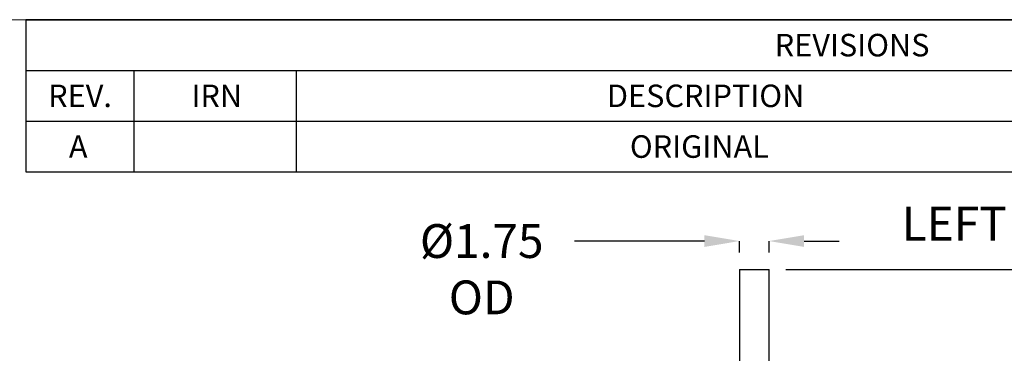
# Model space of a CAD drawing. Units: inches. Extents: x 0.1 to 14.1, y -9.5 to 8.4.
# Drawn here: x 5 to 8.6, y -2.5 to -1.2 of the extents above; entities that cross this region are included whole.
import ezdxf

# ---------------------------------------------------------------- set-up
doc = ezdxf.new("R2010")
doc.units = ezdxf.units.IN
doc.header["$MEASUREMENT"] = 0
doc.header["$PDSIZE"] = -1
doc.styles.add('SLDTEXTSTYLE0', font='TXT', dxfattribs={"width": 0.75})
doc.dimstyles.new('SLDDIMSTYLE3', dxfattribs={"dimtxt": 0.125, "dimasz": 0.13, "dimexe": 0, "dimexo": 0.0625, "dimgap": 0.03125, "dimtad": 0, "dimtih": 1, "dimtoh": 1, "dimlfac": 16, "dimrnd": 1e-09, "dimzin": 12, "dimdsep": 46, "dimtxsty": 'SLDTEXTSTYLE0', "dimsah": 1, "dimcen": 0.09, "dimadec": 0, "dimazin": 3, "dimtfac": 1, "dimtmove": 0, "dimatfit": 0, "dimfxl": 1, "dimfrac": 2, "dimtolj": 1, "dimtzin": 12, "dimarcsym": 0})
doc.dimstyles.new('SLDDIMSTYLE4', dxfattribs={"dimtxt": 0.125, "dimasz": 0.13, "dimexe": 0, "dimexo": 0.0625, "dimgap": 0.03125, "dimtad": 0, "dimtih": 1, "dimtoh": 1, "dimlfac": 16, "dimrnd": 1e-09, "dimzin": 12, "dimdsep": 46, "dimtxsty": 'SLDTEXTSTYLE0', "dimsah": 1, "dimcen": 0.09, "dimadec": 0, "dimazin": 3, "dimtfac": 1, "dimtofl": 0, "dimtmove": 0, "dimatfit": 3, "dimfxl": 1, "dimfrac": 2, "dimtolj": 1, "dimtzin": 12, "dimarcsym": 0})

# ---------------------------------------------------------------- blocks, each defined once
blk = doc.blocks.new('SW_TABLEANNOTATION_1')
at = {"color": 0, "linetype": 'Continuous', "lineweight": 25}
for p, q in [((0, 0), (0, -0.1875)), ((0, 0), (0.4, 0)), ((0, 0), (0, -0.5625)), ((6.0902, 0), (0, 0)), ((0.4, 0), (1, 0)), ((1, 0), (4, 0)), ((0, -0.1875), (0, -0.375)), ((0, -0.1875), (0.4, -0.1875)), ((0.4, -0.1875), (0.4, -0.375)), ((0.4, -0.1875), (1, -0.1875)), ((1, -0.1875), (1, -0.375)), ((1, -0.1875), (4, -0.1875)), ((0, -0.375), (0.4, -0.375)), ((0, -0.375), (6.0902, -0.375)), ((0.4, -0.375), (1, -0.375)), ((0.4, -0.375), (0.4, -0.5625)), ((1, -0.375), (4, -0.375)), ((1, -0.375), (1, -0.5625)), ((0, -0.5625), (0.4, -0.5625)), ((0, -0.5625), (6.0902, -0.5625)), ((0.4, -0.5625), (1, -0.5625)), ((1, -0.5625), (4, -0.5625))]:
    blk.add_line(p, q, dxfattribs=at)
at = {"color": 0, "linetype": 'Continuous', "lineweight": 18, "attachment_point": 1, "style": 'SLDTEXTSTYLE0'}
for s, insert, char_height in [('REVISIONS', (2.7726, -0.0523), 0.08333), ('REV.', (0.0821, -0.2398), 0.08333), ('IRN', (0.6126, -0.2398), 0.08333), ('DESCRIPTION', (2.1512, -0.2398), 0.083333), ('A', (0.1589, -0.4273), 0.0833), ('ORIGINAL', (2.2364, -0.4273), 0.08333)]:
    blk.add_mtext(s, dxfattribs=dict(at, insert=insert, char_height=char_height))
blk = doc.blocks.new('*D41')
at = {"color": 0, "linetype": 'Continuous', "lineweight": -2, "transparency": 16777216}
for p, q in [((7.8127, -2.1564), (10.5771, -2.1564)), ((10.5771, -2.2864), (10.5771, -3.1949)), ((10.5771, -4.3686), (10.5771, -3.3824)), ((10.3827, -4.4986), (10.5771, -4.4986))]:
    blk.add_line(p, q, dxfattribs=at)
at = {"color": 0, "linetype": 'Continuous', "transparency": 16777216}
for points in [[(10.5555, -2.2864), (10.5988, -2.2864), (10.5771, -2.1564)], [(10.5555, -4.3686), (10.5988, -4.3686), (10.5771, -4.4986)]]:
    blk.add_solid(points, dxfattribs=at)
at = {"layer": 'Defpoints', "color": 0, "linetype": 'Continuous', "transparency": 16777216}
for p in [(7.7502, -2.1564), (10.3202, -4.4986), (10.5771, -4.4986)]:
    blk.add_point(p, dxfattribs=at)
at = {"color": 0, "linetype": 'Continuous', "lineweight": 18, "transparency": 16777216, "insert": (10.5771, -3.2262), "char_height": 0.125, "attachment_point": 2, "style": 'SLDTEXTSTYLE0'}
blk.add_mtext('\\A1;37.48', dxfattribs=at)
blk = doc.blocks.new('*D43')
at = {"color": 0, "linetype": 'Continuous', "lineweight": -2, "transparency": 16777216}
for p, q in [((7.5108, -2.0512), (7.03, -2.0512)), ((7.6408, -2.0939), (7.6408, -2.0512)), ((7.7502, -2.0939), (7.7502, -2.0512)), ((7.8802, -2.0512), (8.0102, -2.0512))]:
    blk.add_line(p, q, dxfattribs=at)
at = {"color": 0, "linetype": 'Continuous', "transparency": 16777216}
for points in [[(7.5108, -2.0295), (7.5108, -2.0729), (7.6408, -2.0512)], [(7.8802, -2.0295), (7.8802, -2.0729), (7.7502, -2.0512)]]:
    blk.add_solid(points, dxfattribs=at)
at = {"layer": 'Defpoints', "color": 0, "linetype": 'Continuous', "transparency": 16777216}
for p in [(7.6408, -2.0512), (7.6408, -2.1564), (7.7502, -2.1564)]:
    blk.add_point(p, dxfattribs=at)
at = {"color": 0, "linetype": 'Continuous', "lineweight": 18, "transparency": 16777216, "insert": (6.6862, -1.9887), "char_height": 0.125, "attachment_point": 2, "style": 'SLDTEXTSTYLE0'}
blk.add_mtext('\\A1;%%c1.75 OD', dxfattribs=at)

msp = doc.modelspace()

# ---------------------------------------------------------------- linework, layer by layer
at = {"color": 7, "linetype": 'Continuous', "lineweight": 18}
msp.add_line((11.08879, -1.23283), (0.31506, -1.23283), dxfattribs=at)
at = {"color": 7, "linetype": 'Continuous', "lineweight": 25}
for p, q in [((7.64082, -2.1564), (7.64082, -2.87029)), ((7.64082, -2.1564), (7.69551, -2.1564)), ((7.69551, -2.1564), (7.75019, -2.1564)), ((7.75019, -2.87028), (7.75019, -2.1564))]:
    msp.add_line(p, q, dxfattribs=at)

# ---------------------------------------------------------------- block references
at = {"color": 7, "linetype": 'Continuous', "lineweight": 18}
msp.add_blockref('SW_TABLEANNOTATION_1', (4.99861, -1.23283), dxfattribs=at)

# ---------------------------------------------------------------- texts
at = {"color": 7, "linetype": 'Continuous', "lineweight": 0, "insert": (8.24116, -1.92418), "char_height": 0.125, "attachment_point": 1, "style": 'SLDTEXTSTYLE0'}
msp.add_mtext('LEFT SIDE VIEW', dxfattribs=at)

# ---------------------------------------------------------------- dimensions: what is measured, and where the dimension line sits
at = {"color": 7, "linetype": 'Continuous', "lineweight": 18}
dim = msp.add_linear_dim(base=(7.64082, -2.0512), p1=(7.75019, -2.1564), p2=(7.64082, -2.1564), text='%%c<> OD', dimstyle='SLDDIMSTYLE4', dxfattribs=at)
dim.commit()
dim.dimension.update_dxf_attribs({"geometry": '*D43', "text_midpoint": (6.68622, -2.0512), "dimtype": 160})
dim = msp.add_linear_dim(base=(10.57714, -4.49863), p1=(7.75019, -2.1564), p2=(10.32023, -4.49863), angle=90, dimstyle='SLDDIMSTYLE3', dxfattribs=at)
dim.commit()
dim.dimension.update_dxf_attribs({"geometry": '*D41', "text_midpoint": (10.57714, -3.28868), "dimtype": 160})

doc.saveas('drawing.dxf')
